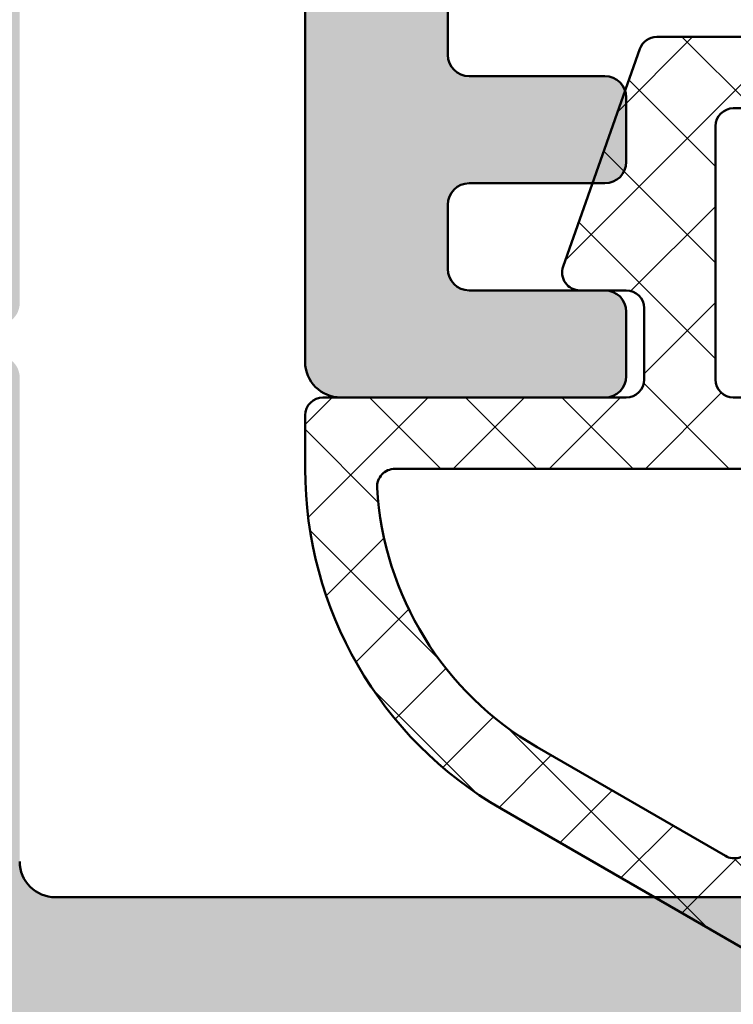
# Model space of a CAD drawing. Units: millimetres. Extents: x 104 to 730, y 49 to 1093.
# Drawn here: x 577 to 587, y 189 to 202 of the extents above; entities that cross this region are included whole.
import ezdxf

# ---------------------------------------------------------------- set-up
doc = ezdxf.new("R2010")
doc.units = ezdxf.units.MM
doc.layers.add('Hatch (ISO)', color=7, linetype='Continuous', lineweight=18)
doc.layers.add('Visible (ISO)', color=7, linetype='Continuous', lineweight=50)

msp = doc.modelspace()

# ---------------------------------------------------------------- hatches: boundary and pattern name
at = {"layer": 'Hatch (ISO)', "true_color": 0xc0c0c0}
h = msp.add_hatch(color=9, dxfattribs=at)
edge = h.paths.add_edge_path()
edge.add_line((534.3073617484605, 156.5803798454784), (531.1073617484582, 156.5803798454784))
edge.add_line((531.1073617484582, 156.5803798454784), (530.9073617484605, 156.5803798454784))
edge.add_ellipse((530.9073617484605, 156.2803798454784), major_axis=(-0.3000000000000003, -1.658726159439585e-15), ratio=1, start_angle=269.9999999999997, end_angle=359.9999999999997)
edge.add_line((530.6073617484604, 156.2803798454784), (530.6073617484604, 154.5803798454784))
edge.add_ellipse((531.6073617484604, 154.5803798454784), major_axis=(9.9699792966326e-15, -1.000000000000005), ratio=1, start_angle=269.9999999999999, end_angle=359.9999999999994)
edge.add_line((531.6073617484604, 153.5803798454784), (541.3073617484604, 153.5803798454784))
edge.add_ellipse((541.3073617484604, 153.2803798454784), major_axis=(0.2999999999999958, -2.782165939061067e-15), ratio=1, start_angle=1.4210854715202004e-12, end_angle=90.00000000000051, ccw=False)
edge.add_line((541.6073617484604, 153.2803798454784), (541.6073617484604, 151.0803798454785))
edge.add_ellipse((542.6073617484606, 151.0803798454785), major_axis=(1.441087139513327e-14, -1.000000000000014), ratio=1, start_angle=270.0000000000002, end_angle=359.9999999999992)
edge.add_line((542.6073617484606, 150.0803798454785), (575.6073617484606, 150.0803798454787))
edge.add_ellipse((575.6073617484604, 151.0803798454787), major_axis=(1.000000000000005, 1.219042534588291e-14), ratio=1, start_angle=269.9999999999993, end_angle=359.9999999999988)
edge.add_line((576.6073617484606, 151.0803798454787), (576.6073617484604, 151.7803798454786))
edge.add_ellipse((576.9073617484604, 151.7803798454787), major_axis=(-3.879172208689901e-15, 0.3000000000000003), ratio=1, start_angle=0, end_angle=90.00000000000102, ccw=False)
edge.add_line((576.9073617484604, 152.0803798454787), (589.6073617484603, 152.0803798454787))
edge.add_ellipse((589.6073617484606, 153.0803798454787), major_axis=(1.000000000000003, 9.96997929663259e-15), ratio=1, start_angle=269.9999999999913, end_angle=359.9999999999989)
edge.add_line((590.6073617484606, 153.0803798454787), (590.6073617484604, 154.5803798454787))
edge.add_ellipse((590.1073617484606, 154.5803798454787), major_axis=(-5.440975498156484e-16, 0.4999999999999982), ratio=1, start_angle=269.9999999999999, end_angle=359.9999999999999)
edge.add_line((590.1073617484606, 155.0803798454787), (588.1073617484606, 155.0803798454787))
edge.add_ellipse((588.1073617484604, 155.5803798454787), major_axis=(-0.4999999999999916, -7.205435697566552e-15), ratio=1, start_angle=0, end_angle=89.9999999999992, ccw=False)
edge.add_line((587.6073617484606, 155.5803798454787), (587.6073617484603, 186.5803798454787))
edge.add_ellipse((588.1073617484603, 186.5803798454787), major_axis=(-2.764543599065986e-15, 0.5000000000000027), ratio=1, start_angle=0, end_angle=89.99999999999937, ccw=False)
edge.add_line((588.1073617484603, 187.0803798454787), (590.1073617484603, 187.0803798454787))
edge.add_ellipse((590.1073617484603, 187.5803798454788), major_axis=(0.500000000000016, 7.205435697566686e-15), ratio=1, start_angle=269.9999999999992, end_angle=313.8848830789204)
edge.add_ellipse((590.1073617484603, 187.5803798454787), major_axis=(0.3603670168843801, 0.3466058469527875), ratio=1, start_angle=269.9999999999933, end_angle=316.1151169210677)
edge.add_line((590.6073617484604, 187.5803798454787), (590.6073617484603, 188.2861512114196))
edge.add_line((590.6073617484603, 188.2861512114196), (590.6073617484603, 189.0803798454787))
edge.add_ellipse((589.6073617484602, 189.0803798454787), major_axis=(-1.219042534588291e-14, 1.000000000000005), ratio=1, start_angle=269.9999999999998, end_angle=359.9999999999993)
edge.add_line((589.6073617484602, 190.0803798454787), (587.505300963699, 190.0803798454787))
edge.add_line((587.505300963699, 190.0803798454787), (585.4996665938751, 190.0803798454787))
edge.add_line((585.4996665938752, 190.0803798454787), (577.1073617484603, 190.0803798454787))
edge.add_ellipse((577.1073617484602, 190.5803798454787), major_axis=(-0.499999999999996, -2.764543599065949e-15), ratio=1, start_angle=0, end_angle=89.99999999999972, ccw=False)
edge.add_line((576.6073617484603, 190.5803798454787), (576.6073617484603, 197.360764603208))
edge.add_ellipse((576.3073617484603, 197.360764603208), major_axis=(-6.099618257940177e-15, 0.2999999999999936), ratio=1, start_angle=270.0000000000001, end_angle=329.9999999999967)
edge.add_ellipse((576.6073617484603, 197.8803798454787), major_axis=(-0.2598076211353293, 0.1499999999999932), ratio=1, start_angle=330.00000000000097, end_angle=449.99999999999784, ccw=False)
edge.add_ellipse((576.3073617484603, 198.3999950877493), major_axis=(0.2598076211353142, 0.1499999999999916), ratio=1, start_angle=270.0000000000024, end_angle=330.0000000000023)
edge.add_line((576.6073617484603, 198.3999950877493), (576.6073617484603, 204.760764603208))
edge.add_ellipse((576.3073617484603, 204.760764603208), major_axis=(-6.099618257940177e-15, 0.2999999999999936), ratio=1, start_angle=270.0000000000005, end_angle=329.9999999999972)
edge.add_ellipse((576.6073617484603, 205.2803798454786), major_axis=(-0.2598076211353293, 0.1499999999999932), ratio=1, start_angle=330.0000000000012, end_angle=449.99999999999784, ccw=False)
edge.add_ellipse((576.3073617484603, 205.7999950877493), major_axis=(0.2598076211353142, 0.1499999999999916), ratio=1, start_angle=270.0000000000022, end_angle=330.0000000000023)
edge.add_line((576.6073617484603, 205.7999950877493), (576.6073617484603, 209.0803798454787))
edge.add_ellipse((575.6073617484602, 209.0803798454787), major_axis=(-1.088195099631333e-15, 1.000000000000003), ratio=1, start_angle=269.9999999999999, end_angle=359.9999999999999)
edge.add_line((575.6073617484602, 210.0803798454787), (542.6073617484602, 210.0803798454785))
edge.add_ellipse((542.6073617484602, 209.0803798454785), major_axis=(-1.000000000000005, 3.35269699886928e-15), ratio=1, start_angle=270.0000000000002, end_angle=360.0000000000013)
edge.add_line((541.6073617484602, 209.0803798454785), (541.6073617484601, 207.0803798454785))
edge.add_ellipse((541.1073617484602, 207.0803798454784), major_axis=(2.764543599065961e-15, -0.4999999999999982), ratio=1, start_angle=0, end_angle=90.00000000000023, ccw=False)
edge.add_line((541.1073617484602, 206.5803798454785), (531.6073617484602, 206.5803798454784))
edge.add_ellipse((531.6073617484603, 205.5803798454784), major_axis=(-1.000000000000005, -5.529087198131972e-15), ratio=1, start_angle=270.0000000000078, end_angle=359.9999999999999)
edge.add_line((530.6073617484603, 205.5803798454784), (530.6073617484602, 203.8803798454784))
edge.add_ellipse((530.9073617484602, 203.8803798454784), major_axis=(1.658726159439571e-15, -0.299999999999998), ratio=1, start_angle=269.9999999999997, end_angle=359.9999999999997)
edge.add_line((530.9073617484602, 203.5803798454784), (531.1073617484578, 203.5803798454784))
edge.add_line((531.107361748458, 203.5803798454784), (534.3073617484603, 203.5803798454784))
edge.add_ellipse((534.3073617484603, 203.8803798454784), major_axis=(0.299999999999998, -2.782165939061054e-15), ratio=1, start_angle=270.0000000000005, end_angle=360.0000000000023)
edge.add_line((534.6073617484602, 203.8803798454784), (534.6073617484602, 204.2803798454784))
edge.add_ellipse((534.9073617484603, 204.2803798454784), major_axis=(-6.099618257940177e-15, 0.2999999999999936), ratio=1, start_angle=0, end_angle=90.00000000000051, ccw=False)
edge.add_line((534.9073617484603, 204.5803798454784), (535.107361748458, 204.5803798454785))
edge.add_line((535.107361748458, 204.5803798454784), (542.107361748458, 204.5803798454785))
edge.add_line((542.107361748458, 204.5803798454785), (542.3073617484604, 204.5803798454785))
edge.add_ellipse((542.3073617484603, 204.2803798454784), major_axis=(0.299999999999998, 1.658726159439571e-15), ratio=1, start_angle=0, end_angle=89.99999999997249, ccw=False)
edge.add_line((542.6073617484602, 204.2803798454784), (542.6073617484602, 204.0803798454837))
edge.add_line((542.6073617484602, 204.0803798454838), (542.6073617484606, 156.0803798454837))
edge.add_line((542.6073617484606, 156.0803798454837), (542.6073617484604, 155.8803798454784))
edge.add_ellipse((542.3073617484605, 155.8803798454784), major_axis=(6.099618257940177e-15, -0.2999999999999936), ratio=1, start_angle=0, end_angle=89.9999999999988, ccw=False)
edge.add_line((542.3073617484605, 155.5803798454785), (542.1073617484581, 155.5803798454784))
edge.add_line((542.1073617484582, 155.5803798454784), (535.1073617484583, 155.5803798454784))
edge.add_line((535.1073617484583, 155.5803798454784), (534.9073617484605, 155.5803798454784))
edge.add_ellipse((534.9073617484604, 155.8803798454784), major_axis=(-0.3000000000000003, -1.658726159439585e-15), ratio=1, start_angle=0, end_angle=89.99999999999972, ccw=False)
edge.add_line((534.6073617484604, 155.8803798454784), (534.6073617484606, 156.2803798454784))
edge.add_ellipse((534.3073617484605, 156.2803798454784), major_axis=(-6.099618257940225e-15, 0.3000000000000025), ratio=1, start_angle=270.0000000000005, end_angle=359.9999999999989)
edge = h.paths.add_edge_path(flags=0)
edge.add_ellipse((551.3073617484604, 159.1803798454785), major_axis=(-0.2598076211353299, -0.150000000000005), ratio=1, start_angle=0, end_angle=149.999999999999)
edge.add_line((551.6073617484604, 159.1803798454785), (551.6073617484604, 161.5803798454785))
edge.add_ellipse((551.1073617484604, 161.5803798454785), major_axis=(-2.764543599065986e-15, 0.5000000000000027), ratio=1, start_angle=270.0000000000007, end_angle=359.9999999999997)
edge.add_line((551.1073617484604, 162.0803798454785), (544.9073617484604, 162.0803798454785))
edge.add_ellipse((544.9073617484604, 162.3803798454785), major_axis=(-0.2999999999999903, -3.879172208689844e-15), ratio=1, start_angle=0, end_angle=89.99999999999932, ccw=False)
edge.add_line((544.6073617484604, 162.3803798454785), (544.6073617484603, 179.7803798454785))
edge.add_ellipse((544.9073617484604, 179.7803798454785), major_axis=(-1.658726159439571e-15, 0.299999999999998), ratio=1, start_angle=0, end_angle=90.00000000000051, ccw=False)
edge.add_line((544.9073617484604, 180.0803798454931), (551.1073617484604, 180.0803798454931))
edge.add_ellipse((551.1073617484603, 180.5803798454785), major_axis=(0.5000000000000049, 4.984989648316312e-15), ratio=1, start_angle=270.0000000000157, end_angle=359.999999999999)
edge.add_line((551.6073617484603, 180.5803798454785), (551.6073617484603, 182.9803798454785))
edge.add_ellipse((551.3073617484603, 182.9803798454785), major_axis=(-1.658726159439598e-15, 0.3000000000000025), ratio=1, start_angle=269.9999999999997, end_angle=420.0000000000003)
edge.add_line((551.0475541273249, 183.1303798454785), (550.9738680994064, 183.0027519013157))
edge.add_ellipse((549.2418172918376, 184.0027519013157), major_axis=(-1.000000000000027, -1.732050807568869), ratio=1, start_angle=2.7853275241795927e-12, end_angle=90, ccw=False)
edge.add_line((548.2418172918377, 182.2707010937468), (548.0530758940638, 182.3796709905588))
edge.add_ellipse((547.9030758940637, 182.1198633694235), major_axis=(-0.2598076211353382, 0.1499999999999865), ratio=1, start_angle=269.999999999996, end_angle=333.460895067213)
edge.add_ellipse((546.6073617484603, 184.0803798454785), major_axis=(-1.710237776984159, -1.130303829143423), ratio=1, start_angle=203.0782098655649, end_angle=450.00000000000114, ccw=False)
edge.add_ellipse((547.9030758940636, 186.0408963215336), major_axis=(0.2502786990708615, -0.1654103164599983), ratio=1, start_angle=270.0000000000002, end_angle=333.4608950672173)
edge.add_line((548.0530758940636, 185.7810887003983), (548.2573617484603, 185.8990331934258))
edge.add_ellipse((548.1073617484603, 186.1588408145612), major_axis=(0.2598076211353231, 0.1499999999999938), ratio=1, start_angle=269.9999999999994, end_angle=330.0000000000025)
edge.add_line((548.4073617484604, 186.1588408145612), (548.4073617484604, 187.7803798454785))
edge.add_ellipse((548.7073617484604, 187.7803798454785), major_axis=(-1.658726159439571e-15, 0.299999999999998), ratio=1, start_angle=0, end_angle=90.00000000000028, ccw=False)
edge.add_line((548.7073617484604, 188.0803798454785), (578.3073617484603, 188.0803798454787))
edge.add_ellipse((578.3073617484603, 187.7803798454787), major_axis=(0.299999999999998, 1.658726159439571e-15), ratio=1, start_angle=0, end_angle=89.99999999999972, ccw=False)
edge.add_line((578.6073617484603, 187.7803798454787), (578.6073617484603, 186.2743108683993))
edge.add_ellipse((578.9073617484603, 186.2743108683993), major_axis=(3.879172208689922e-15, -0.3000000000000047), ratio=1, start_angle=269.9999999999999, end_angle=329.9999999999986)
edge.add_line((578.7573617484603, 186.0145032472639), (580.0888536360169, 185.2457660475594))
edge.add_ellipse((580.2388536360169, 185.5055736686947), major_axis=(0.2598076211353315, -0.1499999999999976), ratio=1, start_angle=269.9999999999985, end_angle=352.6656310757498)
edge.add_ellipse((582.1073617484604, 184.0803798454787), major_axis=(1.243254186209692, 1.629975161918759), ratio=1, start_angle=164.6687378484935, end_angle=450.00000000000176, ccw=False)
edge.add_ellipse((580.2388536360169, 182.6551860222628), major_axis=(-0.181939637006289, 0.2385329505247004), ratio=1, start_angle=269.9999999999922, end_angle=352.6656310757459)
edge.add_line((580.0888536360169, 182.9149936433981), (578.2345087454614, 181.8443871216656))
edge.add_ellipse((577.2345087454615, 183.5764379292345), major_axis=(-1.732050807568896, -0.9999999999999504), ratio=1, start_angle=1.8189894035458565e-12, end_angle=89.99999999999977, ccw=False)
edge.add_line((575.5024579378927, 182.5764379292345), (575.2403744503526, 183.0303798454787))
edge.add_ellipse((574.8073617484604, 182.7803798454786), major_axis=(0.4330127018922156, 0.2500000000000082), ratio=0.9999999999999996, start_angle=1.475777372199072e-12, end_angle=150.0000000000013)
edge.add_line((574.3073617484604, 182.7803798454786), (574.3073617484605, 181.0386374149742))
edge.add_ellipse((574.5073617484603, 180.5803798454787), major_axis=(-0.4582575694955829, -0.2000000000000051), ratio=1, start_angle=269.9999999999946, end_angle=426.4218215217895)
edge.add_line((574.5073617484603, 180.0803798454931), (577.6073617484604, 180.0803798454931))
edge.add_ellipse((577.6073617484603, 179.7803798454787), major_axis=(0.3000000000000003, 3.879172208689901e-15), ratio=1, start_angle=0, end_angle=89.99999999999932, ccw=False)
edge.add_line((577.9073617484604, 179.7803798454787), (577.9073617484604, 179.3803798454787))
edge.add_ellipse((578.2073617484604, 179.3803798454787), major_axis=(-5.61719889810741e-16, -0.299999999999998), ratio=1, start_angle=270.0000000000001, end_angle=360.0000000000001)
edge.add_line((578.2073617484604, 179.0803798454787), (579.1073617484603, 179.0803798454787))
edge.add_ellipse((579.1073617484603, 179.3803798454787), major_axis=(0.3000000000000025, 3.879172208689912e-15), ratio=1, start_angle=270.0000000000264, end_angle=359.9999999999983)
edge.add_line((579.4073617484603, 179.3803798454787), (579.4073617484603, 179.7803798454787))
edge.add_ellipse((579.7073617484604, 179.7803798454787), major_axis=(-5.485031348144399e-16, 0.3000000000000025), ratio=1, start_angle=0, end_angle=89.99999999999989, ccw=False)
edge.add_line((579.7073617484604, 180.0803798454931), (584.3073617484603, 180.0803798454931))
edge.add_ellipse((584.3073617484604, 179.7803798454787), major_axis=(0.3000000000000014, -2.782165939061035e-15), ratio=1, start_angle=1.5916157281026244e-12, end_angle=90.00000000002768, ccw=False)
edge.add_line((584.6073617484604, 179.7803798454787), (584.6073617484606, 162.3803798454787))
edge.add_ellipse((584.3073617484604, 162.3803798454787), major_axis=(5.485031348144399e-16, -0.3000000000000025), ratio=1, start_angle=0, end_angle=89.99999999999989, ccw=False)
edge.add_line((584.3073617484604, 162.0803798454787), (579.7073617484605, 162.0803798454787))
edge.add_ellipse((579.7073617484605, 162.3803798454787), major_axis=(-0.3000000000000003, -3.879172208689901e-15), ratio=1, start_angle=0, end_angle=89.99999999999932, ccw=False)
edge.add_line((579.4073617484604, 162.3803798454787), (579.4073617484604, 162.7803798454787))
edge.add_ellipse((579.1073617484604, 162.7803798454787), major_axis=(-5.485031348144154e-16, 0.299999999999998), ratio=1, start_angle=270.0000000000007, end_angle=359.9999999999999)
edge.add_line((579.1073617484604, 163.0803798454787), (578.2073617484605, 163.0803798454787))
edge.add_ellipse((578.2073617484604, 162.7803798454787), major_axis=(-0.2999999999999992, -1.658726159439578e-15), ratio=1, start_angle=269.9999999999997, end_angle=360.0000000000001)
edge.add_line((577.9073617484604, 162.7803798454787), (577.9073617484604, 162.3803798454787))
edge.add_ellipse((577.6073617484603, 162.3803798454787), major_axis=(5.485031348144399e-16, -0.3000000000000025), ratio=1, start_angle=0, end_angle=89.99999999999989, ccw=False)
edge.add_line((577.6073617484603, 162.0803798454787), (574.5073617484603, 162.0803798454786))
edge.add_ellipse((574.5073617484605, 161.5803798454786), major_axis=(-0.5000000000000004, -2.764543599065974e-15), ratio=1, start_angle=270.000000000016, end_angle=426.421821521794)
edge.add_line((574.3073617484605, 161.1221222759831), (574.3073617484604, 159.3803798454786))
edge.add_ellipse((574.8073617484605, 159.3803798454786), major_axis=(5.440975498156484e-16, -0.4999999999999982), ratio=1, start_angle=270.000000000001, end_angle=419.9999999999968)
edge.add_line((575.2403744503526, 159.1303798454786), (575.5024579378928, 159.5843217617229))
edge.add_ellipse((577.2345087454615, 158.5843217617229), major_axis=(1.000000000000009, 1.732050807568879), ratio=1, start_angle=2.2168933355715126e-12, end_angle=89.99999999999778, ccw=False)
edge.add_line((578.2345087454614, 160.3163725692918), (580.0888536360169, 159.2457660475593))
edge.add_ellipse((580.238853636017, 159.5055736686946), major_axis=(0.2598076211353381, -0.1499999999999909), ratio=1, start_angle=269.9999999999966, end_angle=352.6656310757485)
edge.add_ellipse((582.1073617484604, 158.0803798454787), major_axis=(1.243254186209626, 1.629975161918807), ratio=1, start_angle=164.668737848494, end_angle=449.99999999999847, ccw=False)
edge.add_ellipse((580.238853636017, 156.6551860222627), major_axis=(-0.1819396370063044, 0.2385329505246915), ratio=1, start_angle=270.0000000000001, end_angle=352.6656310757364)
edge.add_line((580.0888536360171, 156.914993643398), (578.7573617484605, 156.1462564436934))
edge.add_ellipse((578.9073617484605, 155.8864488225581), major_axis=(-0.1500000000000049, 0.2598076211353343), ratio=1, start_angle=2.544443745170813e-13, end_angle=59.99999999999945)
edge.add_line((578.6073617484604, 155.8864488225581), (578.6073617484604, 154.3803798454787))
edge.add_ellipse((578.3073617484605, 154.3803798454787), major_axis=(1.658726159439609e-15, -0.3000000000000047), ratio=1, start_angle=0, end_angle=89.99999999999972, ccw=False)
edge.add_line((578.3073617484605, 154.0803798454787), (574.6073617484604, 154.0803798454786))
edge.add_ellipse((574.6073617484604, 153.7803798454786), major_axis=(-0.3000000000000003, -3.879172208689901e-15), ratio=1, start_angle=269.9999999999992, end_angle=359.9999999999992)
edge.add_line((574.3073617484604, 153.7803798454786), (574.3073617484605, 153.1803798454786))
edge.add_ellipse((574.0073617484605, 153.1803798454786), major_axis=(-5.61719889810692e-16, -0.3000000000000069), ratio=1, start_angle=1.1368683772161603e-13, end_angle=90.00000000000011, ccw=False)
edge.add_line((574.0073617484605, 152.8803798454786), (550.2073617484606, 152.8803798454785))
edge.add_ellipse((550.2073617484605, 153.1803798454785), major_axis=(-0.299999999999998, -1.658726159439571e-15), ratio=1, start_angle=0, end_angle=90.00000000002677, ccw=False)
edge.add_line((549.9073617484604, 153.1803798454785), (549.9073617484604, 153.7803798454785))
edge.add_ellipse((549.6073617484606, 153.7803798454785), major_axis=(-6.099618257940247e-15, 0.3000000000000069), ratio=1, start_angle=270.0000000000005, end_angle=359.9999999999989)
edge.add_line((549.6073617484606, 154.0803798454785), (548.7073617484605, 154.0803798454785))
edge.add_ellipse((548.7073617484605, 154.3803798454785), major_axis=(-0.299999999999998, -3.879172208689883e-15), ratio=1, start_angle=0, end_angle=89.99999999999932, ccw=False)
edge.add_line((548.4073617484605, 154.3803798454785), (548.4073617484605, 156.0019188763958))
edge.add_ellipse((548.1073617484604, 156.0019188763958), major_axis=(5.61719889810815e-16, 0.2999999999999847), ratio=1, start_angle=270.0000000000001, end_angle=329.9999999999972)
edge.add_line((548.2573617484605, 156.2617264975312), (548.0530758940638, 156.3796709905588))
edge.add_ellipse((547.9030758940637, 156.1198633694234), major_axis=(-0.2598076211353226, 0.1499999999999999), ratio=1, start_angle=269.9999999999987, end_angle=333.4608950672178)
edge.add_ellipse((546.6073617484604, 158.0803798454785), major_axis=(-1.710237776984225, -1.130303829143321), ratio=1, start_angle=203.0782098655636, end_angle=449.9999999999999, ccw=False)
edge.add_ellipse((547.9030758940639, 160.0408963215335), major_axis=(0.250278699070857, -0.1654103164600094), ratio=1, start_angle=270.0000000000031, end_angle=333.4608950672191)
edge.add_line((548.0530758940639, 159.7810887003982), (548.2418172918378, 159.8900585972102))
edge.add_ellipse((549.2418172918378, 158.1580077896413), major_axis=(1.732050807568909, 0.9999999999999436), ratio=1, start_angle=3.0127011996228248e-12, end_angle=90, ccw=False)
edge.add_line((550.9738680994067, 159.1580077896413), (551.0475541273252, 159.0303798454785))
edge = h.paths.add_edge_path(flags=0)
edge.add_line((576.0194937828162, 205.0682478111227), (575.253808357867, 204.3025623861735))
edge.add_ellipse((575.6073617484602, 203.9490089955802), major_axis=(-0.3535533905932755, -0.3535533905932883), ratio=1, start_angle=269.9999999999946, end_angle=314.9999999999934)
edge.add_line((575.1073617484601, 203.9490089955802), (575.1073617484602, 199.2117506953771))
edge.add_ellipse((575.6073617484602, 199.2117506953771), major_axis=(-1.676348499434812e-15, -0.4999999999999716), ratio=1, start_angle=270.0000000000005, end_angle=315.0000000000051)
edge.add_line((575.253808357867, 198.8581973047839), (576.0194937828162, 198.0925118798346))
edge.add_ellipse((575.8073617484603, 197.8803798454787), major_axis=(0.2121320343559641, -0.2121320343559618), ratio=1, start_angle=314.99999999999966, end_angle=450.0000000000012, ccw=False)
edge.add_line((575.8073617484603, 197.5803798454787), (575.6073617484603, 197.5803798454787))
edge.add_ellipse((575.6073617484602, 197.0803798454787), major_axis=(-0.4999999999999982, -5.440975498156484e-16), ratio=1, start_angle=269.9999999999837, end_angle=360.0000000000002)
edge.add_line((575.1073617484602, 197.0803798454787), (575.1073617484602, 190.5803798454787))
edge.add_ellipse((574.6073617484602, 190.5803798454787), major_axis=(5.440975498156238e-16, -0.4999999999999938), ratio=1, start_angle=0, end_angle=90.00000000000023, ccw=False)
edge.add_line((574.6073617484602, 190.0803798454787), (544.9073617484603, 190.0803798454785))
edge.add_ellipse((544.9073617484603, 190.3803798454785), major_axis=(-0.2999999999999913, -3.879172208689848e-15), ratio=1, start_angle=0, end_angle=89.99999999999932, ccw=False)
edge.add_line((544.6073617484602, 190.3803798454785), (544.6073617484602, 206.0803798454785))
edge.add_ellipse((544.1073617484603, 206.0803798454785), major_axis=(-7.205435697566626e-15, 0.5000000000000049), ratio=1, start_angle=270.0000000000002, end_angle=359.9999999999992)
edge.add_ellipse((544.1073617484603, 207.0803798454785), major_axis=(-0.4999999999999893, -2.764543599065912e-15), ratio=1, start_angle=2.2737367544323206e-13, end_angle=89.99999999999972, ccw=False)
edge.add_line((543.6073617484603, 207.0803798454785), (543.6073617484602, 207.5803798454785))
edge.add_ellipse((544.1073617484603, 207.5803798454785), major_axis=(-1.164632779606719e-14, 0.4999999999999938), ratio=1, start_angle=0, end_angle=89.99999999999972, ccw=False)
edge.add_line((544.1073617484603, 208.0803798454785), (574.6073617484603, 208.0803798454787))
edge.add_ellipse((574.6073617484602, 207.5803798454787), major_axis=(0.4999999999999982, -1.676348499434665e-15), ratio=1, start_angle=1.1937117960769683e-12, end_angle=90.00000000000023, ccw=False)
edge.add_line((575.1073617484602, 207.5803798454787), (575.1073617484602, 206.0803798454787))
edge.add_ellipse((575.6073617484602, 206.0803798454786), major_axis=(2.764543599065949e-15, -0.499999999999996), ratio=1, start_angle=270.0000000000002, end_angle=359.9999999999997)
edge.add_line((575.6073617484602, 205.5803798454787), (575.8073617484602, 205.5803798454787))
edge.add_ellipse((575.8073617484603, 205.2803798454786), major_axis=(0.299999999999998, 3.879172208689883e-15), ratio=1, start_angle=314.99999999999324, end_angle=450.00000000002643, ccw=False)
h = msp.add_hatch(color=9, dxfattribs=at)
edge = h.paths.add_edge_path()
edge.add_ellipse((629.6073617484606, 151.0803798454793), major_axis=(1.000000000000005, 9.32088763853745e-15), ratio=1, start_angle=269.9999999999995, end_angle=359.999999999999)
edge.add_line((630.6073617484606, 151.0803798454793), (630.6073617484603, 181.0803798454793))
edge.add_ellipse((630.1073617484603, 181.0803798454793), major_axis=(-4.937999575425014e-15, 0.5000000000000027), ratio=1, start_angle=269.9999999999997, end_angle=359.9999999999994)
edge.add_line((630.1073617484603, 181.5803798454793), (628.1073617484603, 181.5803798454793))
edge.add_ellipse((627.6073617484603, 181.5803798454793), major_axis=(-2.162442013862122e-15, 0.5000000000000027), ratio=1, start_angle=269.9999999999997, end_angle=450.0000000000001)
edge.add_line((627.1073617484604, 181.5803798454793), (625.1073617484604, 181.5803798454793))
edge.add_ellipse((624.6073617484604, 181.5803798454793), major_axis=(-1.329774745393244e-15, 0.5000000000000004), ratio=1, start_angle=269.9999999999998, end_angle=449.9999999999999)
edge.add_line((624.1073617484604, 181.5803798454793), (621.9073617484603, 181.5803798454793))
edge.add_ellipse((621.9073617484603, 181.8803798454793), major_axis=(-0.3000000000000072, -1.463998662011074e-15), ratio=1, start_angle=0, end_angle=89.99999999999972, ccw=False)
edge.add_line((621.6073617484603, 181.8803798454793), (621.6073617484603, 182.0803798454793))
edge.add_ellipse((621.1073617484603, 182.0803798454793), major_axis=(3.111117353107389e-15, 0.4999999999999993), ratio=1, start_angle=270.0000000000001, end_angle=449.9999999999999)
edge.add_line((620.6073617484603, 182.0803798454793), (617.6073617484603, 182.0803798454793))
edge.add_ellipse((617.1073617484604, 182.0803798454793), major_axis=(-1.88488625770582e-15, 0.4999999999999999), ratio=1, start_angle=270.0000000000001, end_angle=450.0000000000001)
edge.add_line((616.6073617484604, 182.0803798454793), (613.6073617484603, 182.0803798454793))
edge.add_ellipse((613.1073617484603, 182.0803798454793), major_axis=(-2.995109282330976e-15, 0.4999999999999999), ratio=1, start_angle=270.0000000000002, end_angle=450)
edge.add_line((612.6073617484603, 182.0803798454793), (609.6073617484603, 182.0803798454793))
edge.add_ellipse((609.1073617484603, 182.0803798454792), major_axis=(-2.995109282330976e-15, 0.4999999999999999), ratio=1, start_angle=270, end_angle=450)
edge.add_line((608.6073617484603, 182.0803798454792), (605.6073617484603, 182.0803798454792))
edge.add_ellipse((605.1073617484603, 182.0803798454792), major_axis=(-2.717553526174685e-15, 0.4999999999999993), ratio=1, start_angle=270.0000000000001, end_angle=450)
edge.add_line((604.6073617484604, 182.0803798454792), (598.9073617484605, 182.0803798454792))
edge.add_ellipse((598.9073617484603, 182.3803798454792), major_axis=(-0.3000000000000069, -1.463998662011073e-15), ratio=1, start_angle=0, end_angle=90.00000000002689, ccw=False)
edge.add_line((598.6073617484603, 182.3803798454792), (598.6073617484602, 203.0803798454792))
edge.add_ellipse((598.9073617484603, 203.0803798454792), major_axis=(-5.904890760511645e-15, 0.2999999999999958), ratio=1, start_angle=0, end_angle=89.99999999999972, ccw=False)
edge.add_line((598.9073617484603, 203.3803798454792), (602.6073617484603, 203.3803798454792))
edge.add_ellipse((602.6073617484602, 203.6803798454792), major_axis=(0.2999999999999936, 1.463998662011008e-15), ratio=1, start_angle=270.0000000000269, end_angle=359.9999999999997)
edge.add_line((602.9073617484603, 203.6803798454792), (602.9073617484603, 204.5803798454792))
edge.add_ellipse((602.6073617484602, 204.5803798454792), major_axis=(-1.463998662011062e-15, 0.3000000000000047), ratio=1, start_angle=270.0000000000006, end_angle=359.9999999999997)
edge.add_line((602.6073617484602, 204.8803798454792), (599.5073617484602, 204.8803798454792))
edge.add_ellipse((599.5073617484603, 205.1803798454792), major_axis=(-0.2999999999999936, -1.463998662011008e-15), ratio=1, start_angle=0, end_angle=89.9999999999726, ccw=False)
edge.add_line((599.2073617484604, 205.1803798454792), (599.2073617484604, 207.7803798454792))
edge.add_ellipse((599.5073617484603, 207.7803798454792), major_axis=(-5.904890760511645e-15, 0.2999999999999958), ratio=1, start_angle=0, end_angle=89.99999999999972, ccw=False)
edge.add_line((599.5073617484603, 208.0803798454792), (604.1573617484603, 208.0803798454792))
edge.add_ellipse((604.4073617484603, 208.0803798454792), major_axis=(5.660890983509822e-15, -0.2499999999999991), ratio=1, start_angle=269.9999999999997, end_angle=449.9999999999997)
edge.add_line((604.6573617484603, 208.0803798454792), (619.1573617484603, 208.0803798454793))
edge.add_ellipse((619.4073617484603, 208.0803798454793), major_axis=(1.010178308201046e-14, -0.2500000000000013), ratio=1, start_angle=269.9999999999997, end_angle=449.9999999999997)
edge.add_line((619.6573617484603, 208.0803798454793), (624.3073617484603, 208.0803798454793))
edge.add_ellipse((624.3073617484603, 207.7803798454794), major_axis=(0.2999999999999936, 1.463998662011008e-15), ratio=1, start_angle=5.6274984672199935e-12, end_angle=89.99999999999972, ccw=False)
edge.add_line((624.6073617484602, 207.7803798454794), (624.6073617484602, 205.1803798454793))
edge.add_ellipse((624.3073617484603, 205.1803798454793), major_axis=(1.46399866201104e-15, -0.3000000000000003), ratio=1, start_angle=0, end_angle=89.99999999999972, ccw=False)
edge.add_line((624.3073617484603, 204.8803798454793), (621.2073617484602, 204.8803798454793))
edge.add_ellipse((621.2073617484602, 204.5803798454793), major_axis=(-0.2999999999999936, 7.564473872393057e-16), ratio=1, start_angle=270.0000000000002, end_angle=360.0000000000018)
edge.add_line((620.9073617484602, 204.5803798454793), (620.9073617484603, 203.6803798454793))
edge.add_ellipse((621.2073617484604, 203.6803798454793), major_axis=(5.904890760511654e-15, -0.2999999999999969), ratio=1, start_angle=270.0000000000006, end_angle=359.9999999999989)
edge.add_line((621.2073617484604, 203.3803798454793), (624.3573617484602, 203.3803798454793))
edge.add_ellipse((624.3573617484603, 203.1303798454793), major_axis=(0.2499999999999991, 1.219998885009195e-15), ratio=1, start_angle=0, end_angle=90.00000000003217, ccw=False)
edge.add_ellipse((624.8573617484603, 203.1303798454793), major_axis=(1.219998885009184e-15, -0.2499999999999969), ratio=1, start_angle=270.0000000000007, end_angle=359.9999999999997)
edge.add_line((624.8573617484603, 202.8803798454793), (625.6073617484603, 202.8803798454793))
edge.add_ellipse((625.6073617484603, 203.3803798454793), major_axis=(0.5000000000000027, 2.439997770018411e-15), ratio=1, start_angle=269.9999999999997, end_angle=359.9999999999997)
edge.add_line((626.1073617484603, 203.3803798454793), (626.1073617484603, 203.6303798454793))
edge.add_ellipse((626.1073617484603, 203.8803798454793), major_axis=(0.2499999999999991, 7.881337032760134e-15), ratio=1, start_angle=269.9999999999982, end_angle=449.9999999999982)
edge.add_line((626.1073617484603, 204.1303798454793), (626.1073617484603, 207.5803798454793))
edge.add_ellipse((626.6073617484603, 207.5803798454793), major_axis=(-2.4399977700184e-15, 0.5000000000000004), ratio=1, start_angle=0, end_angle=90.00000000000023, ccw=False)
edge.add_line((626.6073617484603, 208.0803798454793), (628.6073617484603, 208.0803798454793))
edge.add_ellipse((628.6073617484603, 207.5803798454793), major_axis=(0.4999999999999982, 6.880889868519014e-15), ratio=1, start_angle=0, end_angle=89.9999999999992, ccw=False)
edge.add_line((629.1073617484603, 207.5803798454793), (629.1073617484603, 204.1303798454794))
edge.add_ellipse((629.1073617484603, 203.8803798454793), major_axis=(-0.2499999999999991, -1.010178308201045e-14), ratio=1, start_angle=269.9999999999977, end_angle=449.9999999999977)
edge.add_line((629.1073617484603, 203.6303798454793), (629.1073617484603, 203.3803798454793))
edge.add_ellipse((629.6073617484602, 203.3803798454794), major_axis=(6.880889868519028e-15, -0.5000000000000004), ratio=1, start_angle=270.0000000000002, end_angle=359.9999999999992)
edge.add_line((629.6073617484602, 202.8803798454794), (630.1073617484602, 202.8803798454794))
edge.add_ellipse((630.1073617484602, 203.3803798454794), major_axis=(0.5000000000000027, 2.439997770018411e-15), ratio=1, start_angle=269.9999999999997, end_angle=359.9999999999997)
edge.add_line((630.6073617484602, 203.3803798454794), (630.6073617484603, 209.0803798454793))
edge.add_ellipse((629.6073617484602, 209.0803798454793), major_axis=(-4.391034415362072e-16, 1.000000000000008), ratio=1, start_angle=270, end_angle=360)
edge.add_line((629.6073617484602, 210.0803798454793), (581.6073617484602, 210.0803798454791))
edge.add_ellipse((581.6073617484603, 209.0803798454791), major_axis=(-1.000000000000005, -9.32088763853745e-15), ratio=1, start_angle=269.9999999999995, end_angle=359.9999999999992)
edge.add_line((580.6073617484603, 209.0803798454791), (580.6073617484602, 197.5803798454791))
edge.add_ellipse((581.1073617484603, 197.5803798454791), major_axis=(2.439997770018411e-15, -0.5000000000000027), ratio=1, start_angle=270, end_angle=359.9999999999997)
edge.add_line((581.1073617484603, 197.080379845479), (584.8073617484604, 197.0803798454791))
edge.add_ellipse((584.8073617484603, 197.3803798454791), major_axis=(0.2999999999999958, 1.463998662011019e-15), ratio=1, start_angle=270.0000000000269, end_angle=359.9999999999997)
edge.add_line((585.1073617484602, 197.3803798454791), (585.1073617484602, 198.2803798454791))
edge.add_ellipse((584.8073617484603, 198.2803798454791), major_axis=(2.97689343648964e-15, 0.2999999999999892), ratio=1, start_angle=270.0000000000002, end_angle=360.0000000000006)
edge.add_line((584.8073617484603, 198.5803798454791), (584.4582221049106, 198.5803798454791))
edge.add_line((584.4582221049106, 198.5803798454791), (582.9073617484603, 198.5803798454791))
edge.add_ellipse((582.9073617484603, 198.8803798454791), major_axis=(-0.2999999999999958, -5.904890760511645e-15), ratio=1, start_angle=0, end_angle=89.99999999999892, ccw=False)
edge.add_line((582.6073617484602, 198.8803798454791), (582.6073617484602, 199.7803798454791))
edge.add_ellipse((582.9073617484603, 199.7803798454791), major_axis=(-3.684444711261321e-15, 0.2999999999999936), ratio=1, start_angle=0, end_angle=89.99999999999972, ccw=False)
edge.add_line((582.9073617484603, 200.0803798454791), (584.6340664636734, 200.0803798454791))
edge.add_line((584.6340664636734, 200.0803798454791), (584.8073617484604, 200.0803798454791))
edge.add_ellipse((584.8073617484603, 200.3803798454791), major_axis=(0.299999999999998, 5.904890760511655e-15), ratio=1, start_angle=270.000000000026, end_angle=359.9999999999972)
edge.add_line((585.1073617484602, 200.3803798454791), (585.1073617484602, 201.2803798454791))
edge.add_ellipse((584.8073617484603, 201.280379845479), major_axis=(-1.034578285901256e-14, 0.3000000000000557), ratio=1, start_angle=269.9999999999997, end_angle=288.7652694907949)
edge.add_ellipse((584.8073617484603, 201.2803798454791), major_axis=(-0.09650754405030745, 0.2840533293967469), ratio=1, start_angle=269.9999999999933, end_angle=341.2347305091968)
edge.add_line((584.8073617484603, 201.5803798454791), (582.9073617484603, 201.5803798454791))
edge.add_ellipse((582.9073617484603, 201.880379845479), major_axis=(-0.299999999999998, -5.904890760511655e-15), ratio=1, start_angle=0, end_angle=89.99999999999892, ccw=False)
edge.add_line((582.6073617484602, 201.880379845479), (582.6073617484602, 207.580379845479))
edge.add_ellipse((583.1073617484603, 207.5803798454791), major_axis=(-2.43999777001839e-15, 0.4999999999999982), ratio=1, start_angle=0, end_angle=89.99999999999972, ccw=False)
edge.add_line((583.1073617484603, 208.0803798454791), (596.9073617484603, 208.0803798454791))
edge.add_ellipse((596.9073617484603, 207.7803798454792), major_axis=(0.2999999999999936, 3.684444711261321e-15), ratio=1, start_angle=0, end_angle=89.99999999999932, ccw=False)
edge.add_line((597.2073617484604, 207.7803798454792), (597.2073617484604, 205.6803798454791))
edge.add_ellipse((596.9073617484603, 205.6803798454791), major_axis=(1.463998662011008e-15, -0.2999999999999936), ratio=1, start_angle=0, end_angle=89.99999999999892, ccw=False)
edge.add_ellipse((596.9073617484603, 205.0803798454791), major_axis=(-0.3000000000000025, -3.684444711261365e-15), ratio=1, start_angle=269.9999999999993, end_angle=359.9999999999985)
edge.add_line((596.6073617484603, 205.0803798454791), (596.6073617484603, 201.8803798454791))
edge.add_ellipse((596.3073617484603, 201.8803798454791), major_axis=(1.46399866201104e-15, -0.3000000000000003), ratio=1, start_angle=0, end_angle=89.99999999999972, ccw=False)
edge.add_line((596.3073617484603, 201.5803798454791), (593.4073617484602, 201.5803798454791))
edge.add_ellipse((593.4073617484602, 201.2803798454791), major_axis=(-0.3000000000000158, -1.256622890826268e-14), ratio=1, start_angle=269.9999999999976, end_angle=321.0555617766971)
edge.add_ellipse((593.4073617484602, 201.2803798454791), major_axis=(-0.1885699406683983, -0.2333267611662491), ratio=1, start_angle=269.9999999999973, end_angle=308.9444382232949)
edge.add_line((593.1073617484602, 201.2803798454791), (593.1073617484602, 200.3803798454791))
edge.add_ellipse((593.4073617484602, 200.3803798454791), major_axis=(5.904890760511655e-15, -0.299999999999998), ratio=1, start_angle=270.0000000000006, end_angle=359.9999999999989)
edge.add_line((593.4073617484602, 200.0803798454791), (593.838417217265, 200.0803798454792))
edge.add_line((593.838417217265, 200.0803798454791), (595.3073617484604, 200.0803798454791))
edge.add_ellipse((595.3073617484604, 199.7803798454791), major_axis=(0.299999999999998, 1.463998662011029e-15), ratio=1, start_angle=1.1368683772161603e-13, end_angle=89.99999999999972, ccw=False)
edge.add_line((595.6073617484603, 199.7803798454791), (595.6073617484603, 198.8803798454791))
edge.add_ellipse((595.3073617484604, 198.8803798454791), major_axis=(1.463998662011029e-15, -0.299999999999998), ratio=1, start_angle=0, end_angle=89.99999999999972, ccw=False)
edge.add_line((595.3073617484604, 198.5803798454791), (594.1593559126, 198.5803798454791))
edge.add_line((594.1593559125998, 198.5803798454791), (593.4073617484603, 198.5803798454791))
edge.add_ellipse((593.4073617484602, 198.2803798454791), major_axis=(-0.299999999999998, -1.463998662011029e-15), ratio=1, start_angle=269.9999999999725, end_angle=360.0000000000002)
edge.add_line((593.1073617484602, 198.2803798454791), (593.1073617484602, 197.3803798454791))
edge.add_ellipse((593.4073617484602, 197.3803798454791), major_axis=(1.463998662011029e-15, -0.299999999999998), ratio=1, start_angle=269.9999999999997, end_angle=359.9999999999997)
edge.add_line((593.4073617484602, 197.0803798454791), (594.6073617484609, 197.0803798454791))
edge.add_line((594.607361748461, 197.0803798454791), (595.3073617484604, 197.0803798454791))
edge.add_ellipse((595.3073617484604, 196.7803798454791), major_axis=(0.299999999999998, 1.463998662011029e-15), ratio=1, start_angle=1.1368683772161603e-13, end_angle=89.99999999999972, ccw=False)
edge.add_line((595.6073617484603, 196.7803798454791), (595.6073617484607, 151.0803798454791))
edge.add_ellipse((596.6073617484606, 151.0803798454791), major_axis=(4.391034415362291e-16, -1.000000000000012), ratio=1, start_angle=270, end_angle=360)
edge.add_line((596.6073617484606, 150.0803798454791), (629.6073617484606, 150.0803798454793))
edge = h.paths.add_edge_path(flags=0)
edge.add_ellipse((600.1073617484606, 152.5803798454791), major_axis=(-0.4999999999999938, -2.439997770018368e-15), ratio=1, start_angle=0, end_angle=89.9999999999997)
edge.add_line((600.1073617484606, 152.0803798454792), (621.8582917548516, 152.0803798454793))
edge.add_ellipse((621.8582917548515, 152.5803798454793), major_axis=(0.3308197273500843, -0.374911066782528), ratio=1, start_angle=318.574972901002, end_angle=449.9999999999993)
edge.add_ellipse((623.2079715952685, 153.7713308639396), major_axis=(-1.125833024919768, -0.6500000000000072), ratio=1, start_angle=269.9999999999986, end_angle=371.4250270990061, ccw=False)
edge.add_line((622.5579715952686, 154.8971638888594), (622.588853636017, 154.9149936433987))
edge.add_ellipse((622.738853636017, 154.6551860222633), major_axis=(-0.1819396370062975, 0.2385329505246926), ratio=1, start_angle=269.9999999999986, end_angle=352.665631075738, ccw=False)
edge.add_ellipse((624.6073617484604, 156.0803798454793), major_axis=(1.243254186209694, 1.629975161918755), ratio=1, start_angle=164.6687378484966, end_angle=449.9999999999995)
edge.add_ellipse((622.738853636017, 157.5055736686953), major_axis=(0.2598076211353071, -0.1500000000000045), ratio=1, start_angle=269.99999999999966, end_angle=352.6656310757584, ccw=False)
edge.add_line((622.588853636017, 157.24576604756), (622.5579715952686, 157.2635958020992))
edge.add_ellipse((623.2079715952685, 158.389428827019), major_axis=(-1.111764324445033, -0.6737804441294502), ratio=1, start_angle=269.99999999999807, end_angle=388.7822046805822, ccw=False)
edge.add_ellipse((624.6073617484606, 156.0803798454793), major_axis=(-3.944053188733094, 0.666666666666616), ratio=1, start_angle=269.9999999999998, end_angle=310.811863546279, ccw=False)
edge.add_ellipse((625.6073617484604, 161.9964596285789), major_axis=(5.319098981572987e-15, -2.000000000000004), ratio=1, start_angle=350.40593177314, end_angle=450)
edge.add_line((627.6073617484603, 161.9964596285789), (627.6073617484602, 170.1643000623797))
edge.add_ellipse((625.6073617484603, 170.1643000623798), major_axis=(1.972026594366532, 0.333333333333344), ratio=1, start_angle=350.4059317731386, end_angle=449.999999999997)
edge.add_ellipse((624.6073617484604, 176.0803798454793), major_axis=(3.420813305984718, -2.07317059732137), ratio=1, start_angle=270.0000000000001, end_angle=310.81186354627977, ccw=False)
edge.add_ellipse((623.2079715952685, 173.7713308639397), major_axis=(-1.125833024919768, -0.6500000000000072), ratio=1, start_angle=269.9999999999987, end_angle=388.78220468057935, ccw=False)
edge.add_line((622.5579715952686, 174.8971638888594), (622.588853636017, 174.9149936433987))
edge.add_ellipse((622.738853636017, 174.6551860222634), major_axis=(-0.1819396370062832, 0.2385329505246894), ratio=1, start_angle=269.99999999999807, end_angle=352.665631075741, ccw=False)
edge.add_ellipse((624.6073617484604, 176.0803798454793), major_axis=(1.243254186209694, 1.629975161918753), ratio=1, start_angle=164.6687378484966, end_angle=449.9999999999998)
edge.add_ellipse((622.738853636017, 177.5055736686953), major_axis=(0.2598076211353252, -0.1500000000000023), ratio=1, start_angle=269.9999999999759, end_angle=352.665631075756, ccw=False)
edge.add_line((622.5888536360169, 177.24576604756), (622.5579715952684, 177.2635958020992))
edge.add_ellipse((623.2079715952684, 178.389428827019), major_axis=(-0.8601312911102116, -0.9747687736345888), ratio=1, start_angle=269.9999999999994, end_angle=371.4250270990066, ccw=False)
edge.add_ellipse((621.8582917548513, 179.5803798454793), major_axis=(0.4999999999999998, 2.439997770018397e-15), ratio=1, start_angle=318.5749729009938, end_angle=449.9999999999997)
edge.add_line((621.8582917548513, 180.0803798454931), (599.9073617484604, 180.0803798454931))
edge.add_ellipse((599.9073617484604, 179.7803798454792), major_axis=(-2.192582521921301e-15, 0.3000000000000003), ratio=1, start_angle=0, end_angle=89.99999999999874)
edge.add_line((599.6073617484604, 179.7803798454792), (599.6073617484606, 152.5803798454792))
at = {"layer": 'Hatch (ISO)', "lineweight": 18}
h = msp.add_hatch(dxfattribs=at)
h.set_pattern_fill('ANSI37', color=256, scale=7.62, style=0)
h.set_pattern_definition([(45, (0, 0), (-0.6735192090801866, 0.6735192090801866), []), (135, (0, 0), (-0.6735192090801866, -0.6735192090801865), [])])
edge = h.paths.add_edge_path()
edge.add_ellipse((590.8166538919817, 187.5879660668287), major_axis=(0.4330127018922185, -0.249999999999999), ratio=1, start_angle=269.9999999999923, end_angle=449.9999999999924)
edge.add_line((591.0666538919818, 188.0209787687209), (590.6073617484607, 188.2861512114196))
edge.add_line((590.6073617484607, 188.2861512114196), (587.536303664705, 190.0592274227728))
edge.add_ellipse((587.6613036647053, 190.2757337737192), major_axis=(-0.2165063509464339, 0.1250000000002154), ratio=1, start_angle=81.39038012508098, end_angle=89.99999999998289, ccw=False)
edge.add_ellipse((587.661303664705, 190.2757337737189), major_axis=(-0.195353928240173, 0.1560027010058926), ratio=1, start_angle=8.609619874943405, end_angle=90.00000000002478, ccw=False)
edge.add_line((587.444797313759, 190.4007337737189), (588.4232307410535, 192.0954301816167))
edge.add_ellipse((588.6397370919995, 191.9704301816167), major_axis=(0.1249999999999993, 0.2165063509461093), ratio=1, start_angle=20.209545373764513, end_angle=89.99999999998988, ccw=False)
edge.add_ellipse((589.1073617484607, 194.6803798454794), major_axis=(2.463590603511547, -0.4251133240556145), ratio=1, start_angle=269.999999999997, end_angle=394.5103058091565)
edge.add_ellipse((591.6053609478201, 195.8303798454794), major_axis=(-0.104545454545456, 0.2270908363053952), ratio=1, start_angle=335.280148817089, end_angle=450.0000000000158, ccw=False)
edge.add_line((591.6053609478201, 196.0803798454794), (594.6073617484609, 196.0803798454794))
edge.add_ellipse((594.6073617484608, 196.5803798454794), major_axis=(0.5000000000000018, 1.81343403773163e-15), ratio=1, start_angle=269.9999999999998, end_angle=449.9999999999998)
edge.add_line((594.6073617484608, 197.0803798454794), (593.4073617484603, 197.0803798454794))
edge.add_line((593.4073617484604, 197.0803798454793), (593.1073617484607, 197.0803798454794))
edge.add_ellipse((593.1073617484607, 197.3303798454794), major_axis=(-0.2500000000000011, 7.586175180719197e-16), ratio=1, start_angle=6.252776074688882e-13, end_angle=90.00000000000023, ccw=False)
edge.add_line((592.8573617484607, 197.3303798454794), (592.8573617484608, 198.3303798454794))
edge.add_ellipse((593.1073617484607, 198.3303798454794), major_axis=(2.035060057593424e-16, 0.2500000000000002), ratio=1, start_angle=1.1368683772161603e-13, end_angle=90.00000000000011, ccw=False)
edge.add_line((593.1073617484607, 198.5803798454794), (593.4073617484603, 198.5803798454794))
edge.add_line((593.4073617484602, 198.5803798454794), (594.1593559125997, 198.5803798454794))
edge.add_ellipse((594.1593559125997, 198.8303798454794), major_axis=(0.2499999999999994, 3.516055065532347e-16), ratio=1, start_angle=269.9999999999999, end_angle=385.5694868118956)
edge.add_line((594.3848715396476, 198.9382811983773), (593.838417217265, 200.0803798454792))
edge.add_line((593.838417217265, 200.0803798454791), (593.1740349872938, 201.4689497861475))
edge.add_line((593.1740349872938, 201.4689497861475), (592.9253509892418, 201.9887034894266))
edge.add_ellipse((592.6998353621939, 201.8808021365287), major_axis=(-0.1079013528978771, 0.2255156270479007), ratio=1, start_angle=269.9999999999984, end_angle=334.4305131881013)
edge.add_line((592.6998353621939, 202.1308021365287), (585.5342716920406, 202.1308021365287))
edge.add_ellipse((585.5342716920406, 201.8808021365287), major_axis=(-0.2500000000000013, -1.739384287334683e-15), ratio=1, start_angle=269.9999999999996, end_angle=340.5694868118982)
edge.add_line((585.2985102845582, 201.9639679873445), (585.091415077857, 201.3768873895295))
edge.add_line((585.091415077857, 201.3768873895296), (584.6340664636734, 200.0803798454791))
edge.add_line((584.6340664636734, 200.0803798454791), (584.2224606974282, 198.9135456962952))
edge.add_ellipse((584.4582221049106, 198.8303798454794), major_axis=(-0.08316585081581421, -0.2357614074823992), ratio=1, start_angle=270.0000000000049, end_angle=379.4305131880847)
edge.add_line((584.4582221049106, 198.5803798454794), (584.8073617484604, 198.5803798454794))
edge.add_line((584.8073617484604, 198.5803798454794), (585.1073617484607, 198.5803798454794))
edge.add_ellipse((585.1073617484607, 198.3303798454794), major_axis=(0.2499999999999999, 3.516055065532354e-16), ratio=1, start_angle=0, end_angle=89.99999999999989, ccw=False)
edge.add_line((585.3573617484607, 198.3303798454794), (585.3573617484608, 197.3303798454794))
edge.add_ellipse((585.1073617484607, 197.3303798454794), major_axis=(9.06717018865813e-16, -0.2499999999999994), ratio=1, start_angle=0, end_angle=90.00000000000028, ccw=False)
edge.add_line((585.1073617484607, 197.0803798454794), (584.8073617484603, 197.0803798454794))
edge.add_line((584.8073617484603, 197.0803798454794), (581.1073617484603, 197.0803798454794))
edge.add_line((581.1073617484603, 197.0803798454794), (580.8573617484607, 197.0803798454794))
edge.add_ellipse((580.8573617484607, 196.8303798454794), major_axis=(-0.2500000000000019, -1.461828531178395e-15), ratio=1, start_angle=269.9999999999996, end_angle=359.9999999999991)
edge.add_line((580.6073617484607, 196.8303798454794), (580.6073617484606, 196.0803798454794))
edge.add_ellipse((586.1073617484608, 196.0803798454794), major_axis=(-5.913515405175024e-16, -5.499999999999994), ratio=1, start_angle=270, end_angle=330.0000000000001)
edge.add_line((583.3573617484608, 191.317240124665), (585.4996665938752, 190.0803798454787))
edge.add_line((585.4996665938752, 190.0803798454787), (590.4539675954131, 187.2200128285943))
edge.add_line((590.4539675954131, 187.2200128285943), (590.5666538919817, 187.1549533649365))
edge = h.paths.add_edge_path(flags=0)
edge.add_ellipse((591.6073617484607, 197.3303798454794), major_axis=(-1.036173274228208e-15, -0.2500000000000013), ratio=1, start_angle=2.544443745170813e-13, end_angle=90.00000000000024)
edge.add_line((591.8573617484607, 197.3303798454794), (591.8573617484607, 200.8808021365287))
edge.add_ellipse((591.6073617484607, 200.8808021365286), major_axis=(0.2500000000000013, -7.586175180719191e-16), ratio=1, start_angle=1.191639826269224e-12, end_angle=90.00000000000018)
edge.add_line((591.6073617484607, 201.1308021365287), (586.6073617484607, 201.1308021365287))
edge.add_ellipse((586.6073617484607, 200.8808021365286), major_axis=(-9.067170188658133e-16, 0.2499999999999996), ratio=1, start_angle=0, end_angle=89.9999999999998)
edge.add_line((586.3573617484607, 200.8808021365286), (586.3573617484608, 197.3303798454794))
edge.add_ellipse((586.6073617484607, 197.3303798454794), major_axis=(-0.2499999999999998, -3.516055065532353e-16), ratio=1, start_angle=0, end_angle=89.9999999999999)
edge.add_line((586.6073617484607, 197.0803798454794), (591.6073617484607, 197.0803798454794))
edge = h.paths.add_edge_path(flags=0)
edge.add_line((586.4970731801637, 190.6592274227728), (583.8573617484608, 192.1832655284494))
edge.add_ellipse((586.1073617484608, 196.0803798454794), major_axis=(-3.897114317029975, 2.25), ratio=1, start_angle=33.37228668343471, end_angle=90.0000000000004, ccw=False)
edge.add_ellipse((581.8647210613414, 195.8303798454794), major_axis=(-0.01470588235294162, 0.249567099242311), ratio=1, start_angle=356.627713316566, end_angle=450.0000000000134, ccw=False)
edge.add_line((581.8647210613414, 196.0803798454794), (590.146592233002, 196.0803798454794))
edge.add_ellipse((590.146592233002, 195.8303798454794), major_axis=(0.2499999999999994, -2.035060057593436e-16), ratio=1, start_angle=47.89655112926067, end_angle=90.00000000000011, ccw=False)
edge.add_ellipse((589.1073617484607, 194.6803798454794), major_axis=(1.335483870967743, -1.206848304628636), ratio=1, start_angle=289.1081752798235, end_angle=450.0000000000001, ccw=False)
edge.add_ellipse((588.306518601938, 192.7932788268088), major_axis=(-0.2301342705695877, 0.09766379835642404), ratio=1, start_angle=269.9999999999899, end_angle=352.9952735909209)
edge.add_line((588.090012250992, 192.9182788268088), (586.8385795311099, 190.7507337737189))
edge.add_ellipse((586.6220731801636, 190.8757337737189), major_axis=(-0.1250000000000027, -0.2165063509461102), ratio=1, start_angle=2.1884716261411086e-11, end_angle=90.00000000000642, ccw=False)

# ---------------------------------------------------------------- linework, layer by layer
at = {"layer": 'Visible (ISO)'}
for p, q in [((580.6073617484599, 209.0803798454799), (580.60736174846, 197.5803798454797)), ((582.6073617484599, 201.8803798454798), (582.6073617484599, 207.5803798454798)), ((592.699835362194, 202.1308021365286), (585.5342716920406, 202.1308021365286)), ((585.2985102845583, 201.9639679873445), (584.2224606974282, 198.9135456962952)), ((584.8073617484599, 201.5803798454798), (582.9073617484598, 201.5803798454798)), ((585.1073617484599, 200.3803798454798), (585.1073617484599, 201.2803798454798)), ((586.6073617484608, 201.1308021365286), (591.6073617484608, 201.1308021365287)), ((586.3573617484608, 197.3303798454794), (586.3573617484608, 200.8808021365286)), ((582.9073617484598, 200.0803798454797), (584.8073617484599, 200.0803798454797)), ((582.6073617484599, 198.8803798454798), (582.6073617484599, 199.7803798454797)), ((584.8073617484599, 198.5803798454798), (582.9073617484598, 198.5803798454797)), ((584.4582221049108, 198.5803798454794), (585.1073617484608, 198.5803798454794)), ((585.3573617484608, 198.3303798454794), (585.3573617484608, 197.3303798454794)), ((585.1073617484599, 197.3803798454797), (585.1073617484599, 198.2803798454798)), ((585.1073617484608, 197.0803798454794), (580.8573617484608, 197.0803798454793)), ((581.10736174846, 197.0803798454797), (584.8073617484599, 197.0803798454797)), ((591.6073617484608, 197.0803798454794), (586.6073617484608, 197.0803798454794)), ((580.6073617484607, 196.8303798454794), (580.6073617484607, 196.0803798454794)), ((581.8647210613415, 196.0803798454794), (590.1465922330021, 196.0803798454794)), ((586.4970731801639, 190.6592274227728), (583.8573617484608, 192.1832655284494)), ((583.3573617484608, 191.3172401246649), (590.5666538919819, 187.1549533649364)), ((589.6073617484602, 190.0803798454801), (577.1073617484602, 190.08037984548))]:
    msp.add_line(p, q, dxfattribs=at)
for centre, radius, start, end in [((585.5342716920406, 201.8808021365287), 0.2500000000000013, 90, 160.5694868119015), ((582.9073617484597, 201.8803798454798), 0.3000000000000014, 180, 270), ((584.8073617484597, 201.2803798454798), 0.299999999999997, 0, 90), ((586.6073617484607, 200.8808021365286), 0.2499999999999994, 90, 180), ((584.8073617484597, 200.3803798454798), 0.3000000000000014, 270, 0), ((582.9073617484597, 199.7803798454797), 0.299999999999997, 90, 180), ((582.9073617484597, 198.8803798454798), 0.2999999999999992, 180, 270), ((584.4582221049105, 198.8303798454794), 0.2500000000000003, 160.5694868119015, 270), ((584.8073617484598, 198.2803798454798), 0.2999999999999926, 0, 90), ((585.1073617484607, 198.3303798454794), 0.2499999999999999, 0, 90), ((581.1073617484599, 197.5803798454797), 0.5000000000000083, 180, 270), ((584.8073617484598, 197.3803798454797), 0.2999999999999992, 270, 0), ((585.1073617484607, 197.3303798454794), 0.2499999999999994, 270, 0), ((586.6073617484607, 197.3303798454794), 0.2499999999999998, 180, 270), ((580.8573617484606, 196.8303798454794), 0.2500000000000017, 90, 180), ((586.1073617484606, 196.0803798454794), 5.499999999999988, 180, 240.0000000000001), ((581.8647210613414, 195.8303798454793), 0.2500000000000007, 90, 183.3722866834306), ((586.1073617484607, 196.0803798454794), 4.500000000000001, 183.3722866834339, 239.9999999999999), ((586.6220731801636, 190.8757337737188), 0.2500000000000016, 239.9999999999962, 329.9999999999993), ((577.1073617484603, 190.5803798454801), 0.4999999999999966, 180, 270)]:
    msp.add_arc(centre, radius, start, end, dxfattribs=at)

doc.saveas('drawing.dxf')
